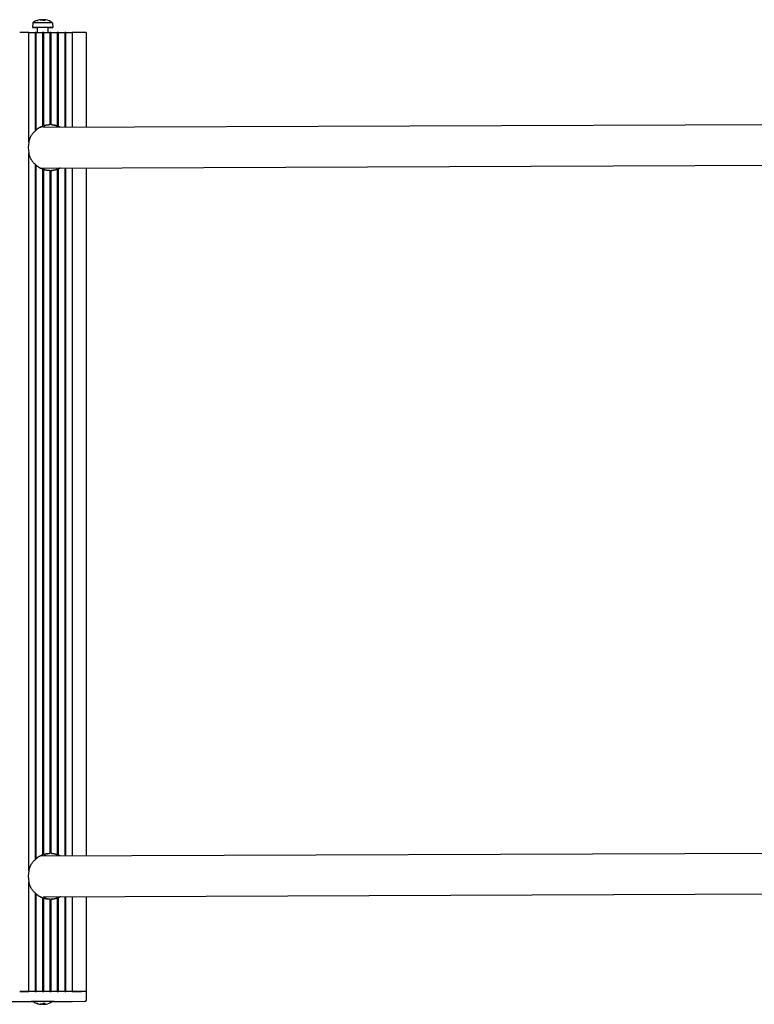
# Model space of a CAD drawing. Units: millimetres. Extents: x -4462 to 6161, y -3127 to 2928.
# Drawn here: x -2597 to -2309, y -519 to -134 of the extents above; entities that cross this region are included whole.
import ezdxf

# ---------------------------------------------------------------- set-up
doc = ezdxf.new("R2010")
doc.units = ezdxf.units.MM

msp = doc.modelspace()

# ---------------------------------------------------------------- linework, layer by layer
for p, q in [((-2589.81, -134.09), (-2589.59, -134.08)), ((-2588.5, -133.77), (-2588.5, -133.79)), ((-2588.36, -133.77), (-2588.43, -133.78)), ((-2587.16, -133.85), (-2587.18, -134.08)), ((-2587.12, -133.78), (-2587.15, -134.08)), ((-2586.84, -133.77), (-2586.84, -133.79)), ((-2591.51, -134.96), (-2591.67, -136.81)), ((-2589.77, -136.81), (-2589.77, -138.8)), ((-2585.57, -136.81), (-2585.57, -138.8)), ((-2583.83, -134.96), (-2583.67, -136.81)), ((-2593.03, -138.8), (-2596.65, -138.79)), ((-2593.03, -181.69), (-2593.03, -138.8)), ((-2590.62, -138.8), (-2590.62, -177.32)), ((-2590.14, -138.8), (-2590.62, -138.8)), ((-2590.14, -176.87), (-2590.14, -138.8)), ((-2587.72, -138.8), (-2587.72, -175.4)), ((-2587.24, -138.8), (-2587.72, -138.8)), ((-2587.24, -175.23), (-2587.24, -138.8)), ((-2584.83, -138.8), (-2584.83, -174.8)), ((-2584.35, -138.8), (-2584.83, -138.8)), ((-2584.35, -174.8), (-2584.35, -138.8)), ((-2581.93, -138.8), (-2581.93, -175.23)), ((-2581.45, -138.8), (-2581.93, -138.8)), ((-2581.45, -175.41), (-2581.45, -138.8)), ((-2579.04, -138.8), (-2579.04, -175.78)), ((-2578.56, -138.8), (-2579.04, -138.8)), ((-2578.56, -175.77), (-2578.56, -138.8)), ((-2572.52, -138.8), (-2576.14, -138.8)), ((-2576.14, -138.8), (-2576.14, -175.77)), ((-2570.68, -138.8), (-2570.68, -175.74)), ((-2588.72, -175.81), (-2588.23, -175.81)), ((-2588.22, -175.83), (-2588.34, -175.63)), ((-2587.55, -175.81), (-2283.96, -174.64)), ((-2587.1, -175.81), (-2586.66, -175.03)), ((-2593.03, -466.69), (-2593.03, -185.9)), ((-2590.62, -190.27), (-2590.62, -462.32)), ((-2590.14, -461.87), (-2590.14, -190.72)), ((-2588.66, -191.81), (-2283.9, -190.64)), ((-2587.72, -192.19), (-2587.72, -460.4)), ((-2587.24, -460.23), (-2587.24, -192.37)), ((-2581.93, -192.37), (-2581.93, -460.23)), ((-2581.45, -460.41), (-2581.45, -192.19)), ((-2579.04, -191.78), (-2579.04, -460.78)), ((-2578.56, -460.77), (-2578.56, -191.78)), ((-2576.14, -191.77), (-2576.14, -460.77)), ((-2570.68, -191.74), (-2570.68, -460.74)), ((-2584.83, -192.79), (-2584.83, -459.8)), ((-2584.35, -459.8), (-2584.35, -192.79)), ((-2588.72, -460.81), (-2283.96, -459.64)), ((-2593.03, -513.8), (-2593.03, -470.9)), ((-2590.62, -475.27), (-2590.62, -513.8)), ((-2590.14, -513.8), (-2590.14, -475.72)), ((-2588.66, -476.81), (-2588.24, -476.81)), ((-2588.22, -476.79), (-2588.32, -476.97)), ((-2587.72, -477.19), (-2587.72, -513.8)), ((-2587.49, -476.81), (-2283.9, -475.64)), ((-2587.24, -513.8), (-2587.24, -477.37)), ((-2587.1, -476.81), (-2586.67, -477.56)), ((-2581.93, -477.37), (-2581.93, -513.8)), ((-2581.45, -513.8), (-2581.45, -477.19)), ((-2579.04, -476.78), (-2579.04, -513.8)), ((-2578.56, -513.8), (-2578.56, -476.77)), ((-2576.14, -476.77), (-2576.14, -513.8)), ((-2570.68, -476.74), (-2570.68, -513.8)), ((-2584.83, -477.79), (-2584.83, -513.8)), ((-2584.35, -513.8), (-2584.35, -477.79)), ((-2596.65, -513.79), (-2593.03, -513.8)), ((-2572.52, -513.8), (-2596.65, -513.79)), ((-2590.62, -513.8), (-2590.14, -513.8)), ((-2587.72, -513.8), (-2587.24, -513.8)), ((-2584.83, -513.8), (-2584.35, -513.8)), ((-2581.93, -513.8), (-2581.45, -513.8)), ((-2579.04, -513.8), (-2578.56, -513.8)), ((-2576.14, -513.8), (-2572.52, -513.8)), ((-2570.68, -513.8), (-2570.68, -517.3)), ((-2591.27, -517.82), (-2602.68, -517.82)), ((-2589.59, -518.53), (-2589.8, -518.53)), ((-2588.5, -518.85), (-2588.5, -518.83)), ((-2587.16, -518.77), (-2587.18, -518.53)), ((-2587.12, -518.84), (-2587.15, -518.53)), ((-2586.88, -518.84), (-2586.84, -518.83)), ((-2586.84, -518.85), (-2586.84, -518.83)), ((-2578.55, -517.82), (-2584.07, -517.82)), ((-2576.1, -517.82), (-2578.55, -517.82)), ((-2571.25, -517.8), (-2576.1, -517.82))]:
    msp.add_line(p, q)
at = {"flags": 128}
for points in [[(-2589.88, -134.1), (-2589.87, -134.1), (-2589.87, -134.1), (-2589.87, -134.09), (-2589.87, -134.09), (-2589.86, -134.09), (-2589.86, -134.09), (-2589.86, -134.09), (-2589.85, -134.09), (-2589.85, -134.09), (-2589.85, -134.09), (-2589.85, -134.09), (-2589.84, -134.09), (-2589.84, -134.09), (-2589.84, -134.09), (-2589.84, -134.09), (-2589.83, -134.09), (-2589.83, -134.09), (-2589.83, -134.09), (-2589.82, -134.09), (-2589.82, -134.09), (-2589.82, -134.09), (-2589.82, -134.09), (-2589.81, -134.09), (-2589.81, -134.09)], [(-2588.5, -133.77), (-2588.5, -133.77), (-2588.5, -133.77), (-2588.5, -133.77), (-2588.51, -133.77), (-2588.51, -133.77), (-2588.52, -133.77), (-2588.53, -133.77), (-2588.54, -133.77), (-2588.54, -133.77), (-2588.55, -133.77), (-2588.56, -133.77), (-2588.58, -133.78), (-2588.59, -133.78), (-2588.6, -133.78), (-2588.62, -133.78), (-2588.63, -133.78), (-2588.65, -133.78), (-2588.66, -133.79), (-2588.68, -133.79), (-2588.7, -133.79), (-2588.71, -133.79), (-2588.73, -133.8), (-2588.75, -133.8), (-2588.77, -133.8)], [(-2588.61, -133.8), (-2588.59, -133.8), (-2588.57, -133.8), (-2588.55, -133.79), (-2588.52, -133.79), (-2588.5, -133.79), (-2588.48, -133.78), (-2588.46, -133.78), (-2588.44, -133.78), (-2588.42, -133.78), (-2588.39, -133.77), (-2588.37, -133.77), (-2588.36, -133.77), (-2588.34, -133.77), (-2588.32, -133.77), (-2588.3, -133.77), (-2588.28, -133.77), (-2588.27, -133.77), (-2588.25, -133.77), (-2588.24, -133.77), (-2588.23, -133.77), (-2588.22, -133.77), (-2588.21, -133.77), (-2588.2, -133.77), (-2588.19, -133.78)], [(-2588.06, -133.78), (-2588.04, -133.77), (-2588.02, -133.77), (-2588, -133.77), (-2587.98, -133.77), (-2587.96, -133.77), (-2587.93, -133.77), (-2587.91, -133.77), (-2587.89, -133.77), (-2587.87, -133.77), (-2587.85, -133.77), (-2587.83, -133.77), (-2587.81, -133.77), (-2587.8, -133.77), (-2587.78, -133.77), (-2587.77, -133.78), (-2587.75, -133.78), (-2587.74, -133.78), (-2587.73, -133.78), (-2587.72, -133.79), (-2587.71, -133.79), (-2587.7, -133.79), (-2587.69, -133.8), (-2587.69, -133.8), (-2587.69, -133.8)], [(-2587.27, -133.78), (-2587.29, -133.78), (-2587.31, -133.77), (-2587.33, -133.77), (-2587.36, -133.77), (-2587.38, -133.77), (-2587.4, -133.77), (-2587.42, -133.77), (-2587.44, -133.77), (-2587.46, -133.77), (-2587.48, -133.77), (-2587.5, -133.77), (-2587.52, -133.77), (-2587.54, -133.77), (-2587.55, -133.78), (-2587.57, -133.78), (-2587.58, -133.78), (-2587.6, -133.78), (-2587.61, -133.79), (-2587.62, -133.79), (-2587.63, -133.79), (-2587.63, -133.79), (-2587.64, -133.8), (-2587.64, -133.8), (-2587.65, -133.8)], [(-2587.08, -133.77), (-2587.09, -133.77), (-2587.09, -133.77), (-2587.09, -133.77), (-2587.1, -133.77), (-2587.1, -133.77), (-2587.1, -133.77), (-2587.11, -133.77), (-2587.11, -133.77), (-2587.11, -133.77), (-2587.11, -133.77), (-2587.12, -133.77), (-2587.12, -133.77), (-2587.12, -133.77), (-2587.12, -133.77), (-2587.12, -133.77), (-2587.13, -133.77), (-2587.13, -133.77), (-2587.13, -133.78), (-2587.13, -133.78), (-2587.13, -133.78), (-2587.14, -133.78), (-2587.14, -133.78), (-2587.14, -133.78), (-2587.14, -133.78)], [(-2587.09, -133.8), (-2587.1, -133.8), (-2587.11, -133.8), (-2587.11, -133.79), (-2587.12, -133.79), (-2587.12, -133.79), (-2587.12, -133.78), (-2587.12, -133.78), (-2587.12, -133.78), (-2587.11, -133.78), (-2587.11, -133.77), (-2587.1, -133.77), (-2587.09, -133.77), (-2587.08, -133.77), (-2587.07, -133.77), (-2587.06, -133.77), (-2587.05, -133.77), (-2587.03, -133.77), (-2587.01, -133.77), (-2587, -133.77), (-2586.98, -133.77), (-2586.96, -133.77), (-2586.94, -133.77), (-2586.92, -133.77), (-2586.9, -133.78)], [(-2586.82, -133.78), (-2586.83, -133.77), (-2586.83, -133.77), (-2586.84, -133.77), (-2586.84, -133.77), (-2586.83, -133.77), (-2586.83, -133.77), (-2586.83, -133.77), (-2586.82, -133.77), (-2586.81, -133.77), (-2586.81, -133.77), (-2586.8, -133.77), (-2586.78, -133.77), (-2586.77, -133.77), (-2586.76, -133.78), (-2586.74, -133.78), (-2586.72, -133.78), (-2586.71, -133.78), (-2586.69, -133.78), (-2586.67, -133.79), (-2586.65, -133.79), (-2586.63, -133.79), (-2586.61, -133.8), (-2586.59, -133.8), (-2586.57, -133.8)], [(-2586.66, -134.08), (-2586.66, -134.08), (-2586.66, -134.08), (-2586.66, -134.08), (-2586.66, -134.08), (-2586.66, -134.08), (-2586.66, -134.08), (-2586.66, -134.08), (-2586.65, -134.08), (-2586.65, -134.09), (-2586.65, -134.09), (-2586.65, -134.09), (-2586.65, -134.09), (-2586.65, -134.09), (-2586.65, -134.09), (-2586.65, -134.09), (-2586.64, -134.09), (-2586.64, -134.09), (-2586.64, -134.09), (-2586.64, -134.09), (-2586.64, -134.09), (-2586.64, -134.09), (-2586.64, -134.09), (-2586.64, -134.09), (-2586.64, -134.1)], [(-2590.14, -176.87), (-2590.08, -176.81), (-2590.01, -176.74), (-2589.94, -176.67), (-2589.86, -176.59), (-2589.78, -176.52), (-2589.7, -176.45), (-2589.61, -176.38), (-2589.51, -176.3), (-2589.41, -176.23), (-2589.31, -176.16), (-2589.21, -176.1), (-2589.11, -176.03), (-2589, -175.97), (-2588.89, -175.91), (-2588.78, -175.85), (-2588.66, -175.79), (-2588.54, -175.73), (-2588.42, -175.67), (-2588.3, -175.62), (-2588.18, -175.57), (-2588.06, -175.52), (-2587.95, -175.48), (-2587.83, -175.44), (-2587.72, -175.4)], [(-2587.24, -175.23), (-2587.18, -175.2), (-2587.11, -175.18), (-2587.04, -175.15), (-2586.96, -175.12), (-2586.88, -175.09), (-2586.79, -175.07), (-2586.69, -175.04), (-2586.6, -175.01), (-2586.49, -174.99), (-2586.39, -174.97), (-2586.28, -174.95), (-2586.18, -174.93), (-2586.07, -174.91), (-2585.96, -174.89), (-2585.84, -174.88), (-2585.73, -174.86), (-2585.61, -174.85), (-2585.49, -174.84), (-2585.38, -174.83), (-2585.26, -174.82), (-2585.15, -174.81), (-2585.04, -174.81), (-2584.93, -174.8), (-2584.83, -174.8)], [(-2584.35, -174.8), (-2584.28, -174.8), (-2584.22, -174.81), (-2584.14, -174.81), (-2584.06, -174.82), (-2583.97, -174.83), (-2583.88, -174.84), (-2583.78, -174.85), (-2583.68, -174.86), (-2583.58, -174.88), (-2583.47, -174.89), (-2583.37, -174.91), (-2583.26, -174.93), (-2583.15, -174.95), (-2583.04, -174.97), (-2582.93, -174.99), (-2582.81, -175.02), (-2582.7, -175.04), (-2582.58, -175.07), (-2582.47, -175.09), (-2582.35, -175.12), (-2582.24, -175.15), (-2582.14, -175.18), (-2582.03, -175.2), (-2581.93, -175.23)], [(-2581.45, -175.41), (-2581.43, -175.42), (-2581.41, -175.43), (-2581.39, -175.44), (-2581.36, -175.45), (-2581.34, -175.47), (-2581.31, -175.48), (-2581.29, -175.5), (-2581.26, -175.51), (-2581.23, -175.52), (-2581.2, -175.54), (-2581.18, -175.55), (-2581.15, -175.57), (-2581.12, -175.59), (-2581.09, -175.6), (-2581.06, -175.62), (-2581.02, -175.64), (-2580.99, -175.65), (-2580.96, -175.67), (-2580.93, -175.69), (-2580.89, -175.71), (-2580.86, -175.73), (-2580.83, -175.75), (-2580.79, -175.76), (-2580.76, -175.78)], [(-2593.03, -181.69), (-2592.99, -181.48), (-2592.95, -181.27), (-2592.9, -181.07), (-2592.85, -180.86), (-2592.79, -180.66), (-2592.73, -180.46), (-2592.66, -180.26), (-2592.59, -180.07), (-2592.51, -179.87), (-2592.42, -179.68), (-2592.34, -179.5), (-2592.24, -179.31), (-2592.14, -179.13), (-2592.04, -178.95), (-2591.93, -178.78), (-2591.8, -178.6), (-2591.67, -178.42), (-2591.53, -178.24), (-2591.39, -178.06), (-2591.24, -177.9), (-2591.09, -177.75), (-2590.94, -177.6), (-2590.78, -177.46), (-2590.62, -177.32)], [(-2590.62, -190.27), (-2590.78, -190.14), (-2590.94, -189.99), (-2591.09, -189.85), (-2591.24, -189.69), (-2591.39, -189.53), (-2591.53, -189.36), (-2591.67, -189.18), (-2591.8, -189), (-2591.93, -188.82), (-2592.04, -188.64), (-2592.14, -188.46), (-2592.24, -188.28), (-2592.34, -188.1), (-2592.42, -187.91), (-2592.51, -187.72), (-2592.59, -187.53), (-2592.66, -187.33), (-2592.73, -187.13), (-2592.79, -186.93), (-2592.85, -186.73), (-2592.9, -186.52), (-2592.95, -186.32), (-2592.99, -186.11), (-2593.03, -185.9)], [(-2587.72, -192.19), (-2587.83, -192.15), (-2587.95, -192.11), (-2588.06, -192.07), (-2588.18, -192.03), (-2588.3, -191.98), (-2588.42, -191.92), (-2588.54, -191.87), (-2588.66, -191.81), (-2588.78, -191.75), (-2588.89, -191.69), (-2589, -191.63), (-2589.11, -191.56), (-2589.21, -191.5), (-2589.31, -191.43), (-2589.41, -191.36), (-2589.51, -191.29), (-2589.61, -191.22), (-2589.7, -191.15), (-2589.78, -191.07), (-2589.86, -191), (-2589.94, -190.93), (-2590.01, -190.86), (-2590.08, -190.79), (-2590.14, -190.72)], [(-2584.83, -192.79), (-2584.93, -192.79), (-2585.04, -192.79), (-2585.15, -192.78), (-2585.26, -192.78), (-2585.38, -192.77), (-2585.49, -192.76), (-2585.61, -192.75), (-2585.73, -192.74), (-2585.84, -192.72), (-2585.96, -192.71), (-2586.07, -192.69), (-2586.18, -192.67), (-2586.28, -192.65), (-2586.39, -192.63), (-2586.49, -192.61), (-2586.6, -192.58), (-2586.69, -192.56), (-2586.79, -192.53), (-2586.88, -192.5), (-2586.96, -192.48), (-2587.04, -192.45), (-2587.11, -192.42), (-2587.18, -192.39), (-2587.24, -192.37)], [(-2581.93, -192.37), (-2582.03, -192.39), (-2582.14, -192.42), (-2582.24, -192.45), (-2582.35, -192.48), (-2582.47, -192.5), (-2582.58, -192.53), (-2582.7, -192.56), (-2582.81, -192.58), (-2582.93, -192.61), (-2583.04, -192.63), (-2583.15, -192.65), (-2583.26, -192.67), (-2583.37, -192.69), (-2583.47, -192.71), (-2583.58, -192.72), (-2583.68, -192.74), (-2583.78, -192.75), (-2583.88, -192.76), (-2583.97, -192.77), (-2584.06, -192.78), (-2584.14, -192.78), (-2584.22, -192.79), (-2584.28, -192.79), (-2584.35, -192.79)], [(-2580.7, -191.78), (-2580.74, -191.8), (-2580.77, -191.82), (-2580.81, -191.85), (-2580.85, -191.87), (-2580.88, -191.89), (-2580.92, -191.91), (-2580.95, -191.92), (-2580.99, -191.94), (-2581.02, -191.96), (-2581.06, -191.98), (-2581.09, -192), (-2581.12, -192.02), (-2581.15, -192.03), (-2581.18, -192.05), (-2581.21, -192.07), (-2581.24, -192.08), (-2581.27, -192.1), (-2581.3, -192.11), (-2581.33, -192.13), (-2581.36, -192.14), (-2581.38, -192.15), (-2581.41, -192.17), (-2581.43, -192.18), (-2581.45, -192.19)], [(-2590.14, -461.87), (-2590.08, -461.81), (-2590.01, -461.74), (-2589.94, -461.67), (-2589.86, -461.59), (-2589.78, -461.52), (-2589.7, -461.45), (-2589.61, -461.38), (-2589.51, -461.3), (-2589.41, -461.23), (-2589.31, -461.16), (-2589.21, -461.1), (-2589.11, -461.03), (-2589, -460.97), (-2588.89, -460.91), (-2588.78, -460.85), (-2588.66, -460.79), (-2588.54, -460.73), (-2588.42, -460.67), (-2588.3, -460.62), (-2588.18, -460.57), (-2588.06, -460.52), (-2587.95, -460.48), (-2587.83, -460.44), (-2587.72, -460.4)], [(-2587.24, -460.23), (-2587.18, -460.2), (-2587.11, -460.17), (-2587.04, -460.15), (-2586.96, -460.12), (-2586.88, -460.09), (-2586.79, -460.07), (-2586.69, -460.04), (-2586.6, -460.01), (-2586.49, -459.99), (-2586.39, -459.97), (-2586.28, -459.95), (-2586.18, -459.93), (-2586.07, -459.91), (-2585.96, -459.89), (-2585.84, -459.88), (-2585.73, -459.86), (-2585.61, -459.85), (-2585.49, -459.84), (-2585.38, -459.83), (-2585.26, -459.82), (-2585.15, -459.81), (-2585.04, -459.81), (-2584.93, -459.8), (-2584.83, -459.8)], [(-2586.03, -459.9), (-2585.96, -459.91), (-2585.9, -459.93), (-2585.85, -459.94), (-2585.8, -459.95), (-2585.76, -459.97), (-2585.73, -459.98), (-2585.7, -459.99), (-2585.68, -460), (-2585.67, -460.01), (-2585.67, -460.02), (-2585.67, -460.03), (-2585.68, -460.03), (-2585.7, -460.03), (-2585.73, -460.04), (-2585.76, -460.04), (-2585.8, -460.03), (-2585.85, -460.03), (-2585.91, -460.02), (-2585.97, -460.02), (-2586.04, -460.01), (-2586.11, -460), (-2586.2, -459.99), (-2586.28, -459.98), (-2586.37, -459.96)], [(-2584.35, -459.8), (-2584.28, -459.8), (-2584.22, -459.81), (-2584.14, -459.81), (-2584.06, -459.82), (-2583.97, -459.83), (-2583.88, -459.84), (-2583.78, -459.85), (-2583.68, -459.86), (-2583.58, -459.88), (-2583.47, -459.89), (-2583.37, -459.91), (-2583.26, -459.93), (-2583.15, -459.95), (-2583.04, -459.97), (-2582.93, -459.99), (-2582.81, -460.02), (-2582.7, -460.04), (-2582.58, -460.07), (-2582.47, -460.09), (-2582.35, -460.12), (-2582.24, -460.15), (-2582.14, -460.18), (-2582.03, -460.2), (-2581.93, -460.23)], [(-2581.45, -460.41), (-2581.43, -460.42), (-2581.41, -460.43), (-2581.39, -460.44), (-2581.36, -460.45), (-2581.34, -460.47), (-2581.31, -460.48), (-2581.29, -460.5), (-2581.26, -460.51), (-2581.23, -460.52), (-2581.2, -460.54), (-2581.18, -460.55), (-2581.15, -460.57), (-2581.12, -460.59), (-2581.09, -460.6), (-2581.06, -460.62), (-2581.02, -460.64), (-2580.99, -460.65), (-2580.96, -460.67), (-2580.93, -460.69), (-2580.89, -460.71), (-2580.86, -460.73), (-2580.83, -460.75), (-2580.79, -460.76), (-2580.76, -460.78)], [(-2593.03, -466.69), (-2592.99, -466.48), (-2592.95, -466.27), (-2592.9, -466.07), (-2592.85, -465.86), (-2592.79, -465.66), (-2592.73, -465.46), (-2592.66, -465.26), (-2592.59, -465.07), (-2592.51, -464.87), (-2592.42, -464.68), (-2592.34, -464.5), (-2592.24, -464.31), (-2592.14, -464.13), (-2592.04, -463.95), (-2591.93, -463.78), (-2591.8, -463.6), (-2591.67, -463.42), (-2591.53, -463.24), (-2591.39, -463.06), (-2591.24, -462.9), (-2591.09, -462.75), (-2590.94, -462.6), (-2590.78, -462.46), (-2590.62, -462.32)], [(-2590.62, -475.27), (-2590.78, -475.14), (-2590.94, -474.99), (-2591.09, -474.85), (-2591.24, -474.69), (-2591.39, -474.53), (-2591.53, -474.36), (-2591.67, -474.18), (-2591.8, -474), (-2591.93, -473.82), (-2592.04, -473.64), (-2592.14, -473.46), (-2592.24, -473.28), (-2592.34, -473.1), (-2592.42, -472.91), (-2592.51, -472.72), (-2592.59, -472.53), (-2592.66, -472.33), (-2592.73, -472.13), (-2592.79, -471.93), (-2592.85, -471.73), (-2592.9, -471.52), (-2592.95, -471.32), (-2592.99, -471.11), (-2593.03, -470.9)], [(-2587.72, -477.19), (-2587.83, -477.15), (-2587.95, -477.11), (-2588.06, -477.07), (-2588.18, -477.03), (-2588.3, -476.98), (-2588.42, -476.92), (-2588.54, -476.87), (-2588.66, -476.81), (-2588.78, -476.75), (-2588.89, -476.69), (-2589, -476.63), (-2589.11, -476.56), (-2589.21, -476.5), (-2589.31, -476.43), (-2589.41, -476.36), (-2589.51, -476.29), (-2589.61, -476.22), (-2589.7, -476.15), (-2589.78, -476.07), (-2589.86, -476), (-2589.94, -475.93), (-2590.01, -475.86), (-2590.08, -475.79), (-2590.14, -475.72)], [(-2584.83, -477.79), (-2584.93, -477.79), (-2585.04, -477.79), (-2585.15, -477.78), (-2585.26, -477.78), (-2585.38, -477.77), (-2585.49, -477.76), (-2585.61, -477.75), (-2585.73, -477.74), (-2585.84, -477.72), (-2585.96, -477.71), (-2586.07, -477.69), (-2586.18, -477.67), (-2586.28, -477.65), (-2586.39, -477.63), (-2586.49, -477.61), (-2586.6, -477.58), (-2586.69, -477.56), (-2586.79, -477.53), (-2586.88, -477.5), (-2586.96, -477.48), (-2587.04, -477.45), (-2587.11, -477.42), (-2587.18, -477.39), (-2587.24, -477.37)], [(-2581.93, -477.37), (-2582.03, -477.39), (-2582.14, -477.42), (-2582.24, -477.45), (-2582.35, -477.48), (-2582.47, -477.5), (-2582.58, -477.53), (-2582.7, -477.56), (-2582.81, -477.58), (-2582.93, -477.61), (-2583.04, -477.63), (-2583.15, -477.65), (-2583.26, -477.67), (-2583.37, -477.69), (-2583.47, -477.71), (-2583.58, -477.72), (-2583.68, -477.74), (-2583.78, -477.75), (-2583.88, -477.76), (-2583.97, -477.77), (-2584.06, -477.78), (-2584.14, -477.78), (-2584.22, -477.79), (-2584.28, -477.79), (-2584.35, -477.79)], [(-2580.7, -476.78), (-2580.74, -476.8), (-2580.77, -476.82), (-2580.81, -476.85), (-2580.85, -476.87), (-2580.88, -476.89), (-2580.92, -476.91), (-2580.95, -476.92), (-2580.99, -476.94), (-2581.02, -476.96), (-2581.06, -476.98), (-2581.09, -477), (-2581.12, -477.02), (-2581.15, -477.03), (-2581.18, -477.05), (-2581.21, -477.07), (-2581.24, -477.08), (-2581.27, -477.1), (-2581.3, -477.11), (-2581.33, -477.13), (-2581.36, -477.14), (-2581.38, -477.15), (-2581.41, -477.17), (-2581.43, -477.18), (-2581.45, -477.19)], [(-2586.3, -477.65), (-2586.21, -477.64), (-2586.14, -477.63), (-2586.06, -477.62), (-2586, -477.61), (-2585.94, -477.6), (-2585.88, -477.6), (-2585.83, -477.59), (-2585.79, -477.59), (-2585.76, -477.59), (-2585.73, -477.59), (-2585.7, -477.59), (-2585.68, -477.59), (-2585.67, -477.59), (-2585.67, -477.6), (-2585.67, -477.61), (-2585.68, -477.61), (-2585.69, -477.62), (-2585.71, -477.63), (-2585.74, -477.64), (-2585.78, -477.66), (-2585.82, -477.67), (-2585.86, -477.68), (-2585.91, -477.69), (-2585.97, -477.7)], [(-2589.8, -518.53), (-2589.8, -518.53), (-2589.81, -518.53), (-2589.81, -518.53), (-2589.81, -518.53), (-2589.82, -518.53), (-2589.82, -518.53), (-2589.82, -518.53), (-2589.83, -518.53), (-2589.83, -518.53), (-2589.83, -518.53), (-2589.84, -518.53), (-2589.84, -518.53), (-2589.84, -518.53), (-2589.84, -518.53), (-2589.85, -518.53), (-2589.85, -518.53), (-2589.85, -518.53), (-2589.86, -518.53), (-2589.86, -518.53), (-2589.86, -518.53), (-2589.87, -518.53), (-2589.87, -518.52), (-2589.87, -518.52), (-2589.88, -518.52)], [(-2588.77, -518.82), (-2588.75, -518.82), (-2588.73, -518.82), (-2588.71, -518.82), (-2588.7, -518.83), (-2588.68, -518.83), (-2588.66, -518.83), (-2588.65, -518.84), (-2588.63, -518.84), (-2588.62, -518.84), (-2588.6, -518.84), (-2588.59, -518.84), (-2588.58, -518.85), (-2588.57, -518.85), (-2588.55, -518.85), (-2588.54, -518.85), (-2588.54, -518.85), (-2588.53, -518.85), (-2588.52, -518.85), (-2588.51, -518.85), (-2588.51, -518.85), (-2588.5, -518.85), (-2588.5, -518.85), (-2588.5, -518.85), (-2588.5, -518.85)], [(-2588.19, -518.84), (-2588.2, -518.84), (-2588.21, -518.85), (-2588.22, -518.85), (-2588.23, -518.85), (-2588.24, -518.85), (-2588.25, -518.85), (-2588.27, -518.85), (-2588.28, -518.85), (-2588.3, -518.85), (-2588.32, -518.85), (-2588.34, -518.85), (-2588.35, -518.85), (-2588.37, -518.85), (-2588.4, -518.84), (-2588.42, -518.84), (-2588.44, -518.84), (-2588.46, -518.84), (-2588.48, -518.83), (-2588.5, -518.83), (-2588.52, -518.83), (-2588.55, -518.83), (-2588.57, -518.82), (-2588.59, -518.82), (-2588.61, -518.82)], [(-2588.43, -518.84), (-2588.43, -518.84), (-2588.42, -518.85), (-2588.41, -518.85), (-2588.4, -518.85), (-2588.39, -518.85), (-2588.38, -518.85), (-2588.37, -518.85), (-2588.36, -518.85), (-2588.35, -518.85), (-2588.34, -518.85), (-2588.34, -518.85), (-2588.33, -518.85), (-2588.32, -518.85), (-2588.31, -518.85), (-2588.31, -518.85), (-2588.3, -518.85), (-2588.29, -518.85), (-2588.28, -518.85), (-2588.28, -518.85), (-2588.27, -518.85), (-2588.27, -518.85), (-2588.26, -518.85), (-2588.26, -518.85), (-2588.25, -518.85)], [(-2587.69, -518.82), (-2587.69, -518.82), (-2587.69, -518.82), (-2587.7, -518.83), (-2587.71, -518.83), (-2587.72, -518.83), (-2587.73, -518.83), (-2587.74, -518.84), (-2587.75, -518.84), (-2587.77, -518.84), (-2587.78, -518.84), (-2587.8, -518.85), (-2587.81, -518.85), (-2587.83, -518.85), (-2587.85, -518.85), (-2587.87, -518.85), (-2587.89, -518.85), (-2587.91, -518.85), (-2587.94, -518.85), (-2587.96, -518.85), (-2587.98, -518.85), (-2588, -518.85), (-2588.02, -518.85), (-2588.04, -518.84), (-2588.06, -518.84)], [(-2587.65, -518.82), (-2587.64, -518.82), (-2587.64, -518.82), (-2587.63, -518.83), (-2587.63, -518.83), (-2587.62, -518.83), (-2587.61, -518.84), (-2587.6, -518.84), (-2587.58, -518.84), (-2587.57, -518.84), (-2587.55, -518.85), (-2587.54, -518.85), (-2587.52, -518.85), (-2587.5, -518.85), (-2587.48, -518.85), (-2587.46, -518.85), (-2587.44, -518.85), (-2587.42, -518.85), (-2587.4, -518.85), (-2587.38, -518.85), (-2587.36, -518.85), (-2587.33, -518.85), (-2587.31, -518.85), (-2587.29, -518.85), (-2587.27, -518.84)], [(-2587.14, -518.84), (-2587.14, -518.84), (-2587.13, -518.85), (-2587.13, -518.85), (-2587.13, -518.85), (-2587.12, -518.85), (-2587.12, -518.85), (-2587.11, -518.85), (-2587.11, -518.85), (-2587.1, -518.85), (-2587.09, -518.85), (-2587.09, -518.85), (-2587.08, -518.85), (-2587.07, -518.85), (-2587.07, -518.85), (-2587.06, -518.85), (-2587.05, -518.85), (-2587.04, -518.85), (-2587.03, -518.85), (-2587.02, -518.85), (-2587.01, -518.85), (-2587.01, -518.85), (-2587, -518.85), (-2586.99, -518.85), (-2586.98, -518.85)], [(-2586.9, -518.84), (-2586.92, -518.84), (-2586.94, -518.85), (-2586.96, -518.85), (-2586.98, -518.85), (-2587, -518.85), (-2587.01, -518.85), (-2587.03, -518.85), (-2587.05, -518.85), (-2587.06, -518.85), (-2587.07, -518.85), (-2587.08, -518.85), (-2587.09, -518.85), (-2587.1, -518.85), (-2587.11, -518.84), (-2587.11, -518.84), (-2587.12, -518.84), (-2587.12, -518.84), (-2587.12, -518.83), (-2587.12, -518.83), (-2587.12, -518.83), (-2587.11, -518.83), (-2587.11, -518.82), (-2587.1, -518.82), (-2587.09, -518.82)], [(-2586.57, -518.82), (-2586.59, -518.82), (-2586.61, -518.82), (-2586.63, -518.83), (-2586.65, -518.83), (-2586.67, -518.83), (-2586.69, -518.84), (-2586.71, -518.84), (-2586.73, -518.84), (-2586.74, -518.84), (-2586.76, -518.84), (-2586.77, -518.85), (-2586.78, -518.85), (-2586.79, -518.85), (-2586.81, -518.85), (-2586.81, -518.85), (-2586.82, -518.85), (-2586.83, -518.85), (-2586.83, -518.85), (-2586.83, -518.85), (-2586.84, -518.85), (-2586.84, -518.85), (-2586.83, -518.85), (-2586.83, -518.84), (-2586.82, -518.84)], [(-2586.64, -518.52), (-2586.64, -518.52), (-2586.64, -518.52), (-2586.64, -518.52), (-2586.64, -518.52), (-2586.64, -518.52), (-2586.64, -518.53), (-2586.64, -518.53), (-2586.64, -518.53), (-2586.65, -518.53), (-2586.65, -518.53), (-2586.65, -518.53), (-2586.65, -518.53), (-2586.65, -518.53), (-2586.65, -518.53), (-2586.65, -518.53), (-2586.65, -518.53), (-2586.66, -518.53), (-2586.66, -518.53), (-2586.66, -518.53), (-2586.66, -518.53), (-2586.66, -518.53), (-2586.66, -518.53), (-2586.66, -518.53), (-2586.66, -518.53)], [(-2570.68, -517.3), (-2570.7, -517.46), (-2570.78, -517.6), (-2570.89, -517.71), (-2571.03, -517.78), (-2571.11, -517.8), (-2571.14, -517.8), (-2571.16, -517.8), (-2571.19, -517.8), (-2571.25, -517.8)]]:
    msp.add_lwpolyline(points, dxfattribs=at)
for centre, start, end in [((-2587.67, -140.21), 102.1176, 126.1956), ((-2587.67, -140.21), 53.8044, 79.0612), ((-2587.67, -512.41), 236.1338, 259.0612), ((-2587.67, -512.41), 282.1176, 303.8662)]:
    msp.add_arc(centre, 6.5, start, end)
for centre, major_axis, ratio, start_param, end_param in [((-2587.63, -140.17), (-4.73, 4.44), 0.992658, 5.63921, 5.817357), ((-2587.86, -140.17), (1.27, 6.36), 0.89836, 0.346917, 0.525064), ((-2588.78, -138.67), (4.64, 3.35), 0.786573, 0.990122, 0.993565), ((-2588.52, -133.45), (-0.145, -0.451), 0.481582, 0.92951, 0.932066), ((-2585.24, -138.67), (-3.07, 4.83), 0.360702, 6.217616, 6.289154), ((-2589.85, -138.67), (-3.29, -4.68), 0.496804, 3.637894, 3.709432), ((-2588.44, -133.45), (0.25, -0.454), 0.184597, 0.579188, 0.676705), ((-2587.22, -140.17), (-0.57, 6.46), 0.082875, 5.929373, 6.10752), ((-2588.11, -140.17), (0.57, 6.46), 0.082693, 0.177749, 0.208302), ((-2587.67, -134.09), (2.14, 0), 0.001042, 1.083257, 1.526697), ((-2585.48, -138.67), (3.3, -4.68), 0.495762, 2.609295, 2.643329), ((-2587.32, -133.45), (-0.234, 0.453), 0.262537, 2.227699, 2.705481), ((-2586.89, -133.45), (-0.249, -0.455), 0.185019, 5.605548, 5.885171), ((-2588.07, -140.17), (0.63, 6.45), 0.430625, 5.978514, 6.156661), ((-2586.56, -138.67), (-4.64, 3.36), 0.787615, 5.223505, 5.295042), ((-2589.2, -138.67), (4.07, 4.03), 0.709199, 0.389314, 0.460852), ((-2586.57, -133.45), (0.185, 0.45), 0.41185, 2.531037, 2.568874), ((-2587.7, -140.17), (4.67, 4.49), 0.992839, 0.610853, 0.632035), ((-2587.67, -136.81), (4, 0), 0.001042, 5.265104, 10.442859), ((-2587.67, -134.96), (3.84, 0), 0.001042, 0.000091, 3.141501), ((-2587.67, -136.81), (2.1, 0), 0.001042, 6.283185, 9.424778), ((-2591.48, -138.79), (1.81, 0), 0.001042, 3.686223, 5.208249), ((-2588.59, -138.8), (1.81, 0), 0.001042, 3.686223, 5.208249), ((-2585.69, -138.8), (1.81, 0), 0.001042, 3.686223, 5.208249), ((-2582.8, -138.8), (1.81, 0), 0.001042, 3.686223, 5.208249), ((-2579.9, -138.8), (1.81, 0), 0.001042, 3.686223, 5.208249), ((-2577.01, -138.8), (1.81, 0), 0.001042, 3.686223, 5.208249), ((-2573.18, -138.8), (2.5, 0), 0.001042, 6.283185, 7.588829), ((-2584.59, -183.8), (-0.03, 9), 0.965052, 0.689077, 0.763671), ((-2584.59, -183.8), (-0.03, 9), 0.965052, 0.306545, 0.365483), ((-2585.24, -183.8), (-0.03, 9), 0.965052, 5.807303, 6.246942), ((-2584.59, -183.8), (-0.03, 9), 0.965052, 6.251428, 6.30699), ((-2584.59, -183.8), (-0.03, 9), 0.965052, 5.90975, 5.968687), ((-2584.59, -183.8), (-0.03, 9), 0.965052, 1.330569, 1.803071), ((-2584.59, -183.8), (-0.03, 9), 0.965052, 2.369969, 2.444563), ((-2584.59, -183.8), (0.03, -9), 0.965052, 5.90975, 5.968687), ((-2585.24, -183.8), (0.03, -9), 0.965052, 0.037062, 0.475882), ((-2584.59, -183.8), (0.03, -9), 0.965052, 0.306545, 0.365483), ((-2584.59, -183.8), (0.03, -9), 0.965052, 6.251428, 6.30699), ((-2584.59, -468.8), (-0.03, 9), 0.965052, 0.689077, 0.763671), ((-2584.59, -468.8), (-0.03, 9), 0.965052, 0.306545, 0.365483), ((-2590.22, -468.82), (-0.03, 9), 0.965052, 5.807303, 5.952861), ((-2585.24, -468.8), (-0.03, 9), 0.965052, 5.807303, 6.246942), ((-2585.11, -468.8), (-0.03, 9), 0.965052, 5.807303, 6.253714), ((-2584.59, -468.8), (-0.03, 9), 0.965052, 6.251428, 6.30699), ((-2584.59, -468.8), (-0.03, 9), 0.965052, 5.90975, 5.968687), ((-2584.59, -468.8), (-0.03, 9), 0.965052, 1.330569, 1.803071), ((-2584.59, -468.8), (-0.03, 9), 0.965052, 2.369969, 2.444563), ((-2584.59, -468.8), (0.03, -9), 0.965052, 5.90975, 5.968687), ((-2590.22, -468.82), (0.03, -9), 0.965052, 0.387086, 0.475882), ((-2585.24, -468.8), (0.03, -9), 0.965052, 0.037062, 0.475882), ((-2585.11, -468.8), (0.03, -9), 0.965052, 0.030177, 0.475882), ((-2584.59, -468.8), (0.03, -9), 0.965052, 0.306545, 0.365483), ((-2584.59, -468.8), (0.03, -9), 0.965052, 6.251428, 6.30699), ((-2573.18, -513.8), (2.5, 0), 0.001042, 0, 1.305643), ((-2573.18, -513.8), (2.5, 0), 0.001042, 0, 1.305643), ((-2587.67, -517.81), (-4.5, 0), 0.001042, 2.503236, 6.921542), ((-2587.63, -512.45), (4.67, 4.49), 0.992839, 3.59548, 3.773627), ((-2587.86, -512.45), (1.3, -6.35), 0.898178, 5.753473, 5.93162), ((-2588.78, -513.95), (-4.64, 3.36), 0.787615, 2.141631, 2.153449), ((-2588.52, -519.17), (0.145, -0.452), 0.481331, 2.210497, 2.220721), ((-2589.85, -513.95), (3.3, -4.68), 0.495762, 5.713384, 5.784921), ((-2585.24, -513.95), (-3.07, -4.83), 0.361744, 6.27533, 6.346868), ((-2588.44, -519.17), (-0.249, -0.455), 0.185019, 2.463956, 2.562829), ((-2587.22, -512.45), (-0.57, -6.46), 0.082693, 0.177749, 0.355896), ((-2588.11, -512.45), (0.57, -6.46), 0.082875, 6.074868, 6.10752), ((-2587.67, -518.53), (-2.14, 0), 0.001042, 4.224732, 4.668288), ((-2587.32, -519.17), (0.234, 0.453), 0.262858, 0.435098, 0.912925), ((-2585.48, -513.95), (-3.29, -4.68), 0.496804, 0.496302, 0.53036), ((-2586.89, -519.17), (0.25, -0.454), 0.184597, 3.538466, 3.818297), ((-2588.07, -512.45), (0.62, -6.45), 0.430806, 0.128822, 0.306969), ((-2586.56, -513.95), (4.64, 3.35), 0.786573, 4.131715, 4.203252), ((-2589.2, -513.95), (4.06, -4.04), 0.710241, 5.824418, 5.895955), ((-2586.57, -519.17), (-0.185, 0.451), 0.41184, 0.5727, 0.611582), ((-2587.7, -512.45), (-4.73, 4.44), 0.992658, 2.497617, 2.539523)]:
    msp.add_ellipse(centre, major_axis=major_axis, ratio=ratio, start_param=start_param, end_param=end_param)

doc.saveas('drawing.dxf')
